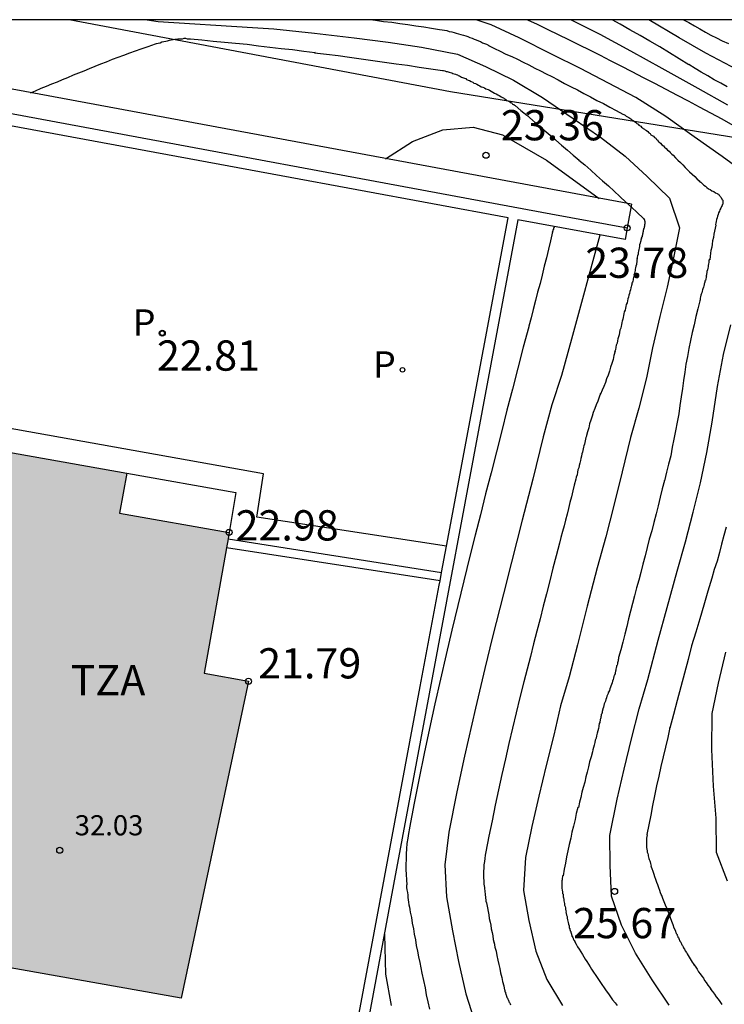
# Model space of a CAD drawing. Units: metres. Extents: x 579944 to 580298, y 4795540 to 4795791.
# Drawn here: x 579982 to 580000, y 4795766 to 4795790 of the extents above; entities that cross this region are included whole.
import ezdxf

# ---------------------------------------------------------------- set-up
doc = ezdxf.new("R2010")
doc.units = ezdxf.units.M
for name, color, linetype in [('010106', 9, 'Continuous'), ('020104', 34, 'Continuous'), ('020107', 3, 'Continuous'), ('020204', 9, 'Continuous'), ('020308', 9, 'Continuous'), ('060113', 4, 'Continuous'), ('060117', 9, 'Continuous'), ('060145', 9, 'Continuous'), ('070105', 6, 'Continuous'), ('080201', 9, 'Continuous'), ('080303', 9, 'Continuous'), ('080311', 9, 'Continuous'), ('100105', 3, 'Continuous'), ('210205', 4, 'Continuous'), ('210305', 4, 'Continuous'), ('990501', 21, 'Continuous')]:
    doc.layers.add(name, color=color, linetype=linetype)
doc.layers.add('020105', color=24, linetype='Continuous', lineweight=30)
doc.layers.add('080111', color=7, linetype='Continuous', lineweight=30)
doc.styles.add('ARIAL', font='ARIAL.TTF', dxfattribs={"height": 1})
doc.styles.add('ROMANS', font='romans__.ttf', dxfattribs={"height": 1})

# ---------------------------------------------------------------- blocks, each defined once
blk = doc.blocks.new('COTAPU')
blk.add_circle((0, 0), 0.075)
blk = doc.blocks.new('PUNTO')
blk.add_circle((0, 0), 0.075)
blk = doc.blocks.new('PLUVI3')
blk.add_circle((0, 0), 0.055)

msp = doc.modelspace()

# ---------------------------------------------------------------- hatches: boundary and pattern name
at = {"layer": '990501'}
msp.add_hatch(color=256, dxfattribs=at).paths.add_polyline_path([(579948.827, 4795780.852), (579949.017, 4795780.812), (579949.906, 4795780.662), (579950.527, 4795784.132), (579953.316, 4795783.632), (579953.496, 4795784.612), (579956.496, 4795784.072), (579964.316, 4795782.691), (579964.146, 4795781.712), (579974.146, 4795779.921), (579974.316, 4795780.911), (579985.105, 4795778.991), (579984.925, 4795778.001), (579987.645, 4795777.521), (579987.025, 4795774.031), (579988.125, 4795773.831), (579986.455, 4795765.971), (579979.175, 4795767.272), (579975.855, 4795767.862), (579975.615, 4795767.902), (579958.416, 4795770.972), (579947.726, 4795772.872)])

# ---------------------------------------------------------------- linework, layer by layer
at = {"layer": '010106', "flags": 128}
msp.add_lwpolyline([(579944.251, 4795540.239), (580294.242, 4795540.231), (580294.247, 4795790.224), (579944.257, 4795790.232)], close=True, dxfattribs=at)
at = {"layer": '020104', "flags": 128}
for points, elevation in [([(579985.616, 4795790.231), (579985.886, 4795790.191), (579988.226, 4795790.041), (579988.756, 4795790.001), (579989.766, 4795789.901), (579990.746, 4795789.781), (579991.586, 4795789.671), (579992.415, 4795789.551), (579993.305, 4795789.381), (579994.005, 4795789.071), (579994.695, 4795788.731), (579995.415, 4795788.301), (579996.175, 4795787.781), (579996.855, 4795787.321), (579997.465, 4795786.851), (579998.015, 4795786.341), (579998.565, 4795785.811), (579998.815, 4795785.071), (579998.665, 4795784.331), (579998.505, 4795783.601), (579998.325, 4795782.871), (579998.145, 4795782.101), (579997.995, 4795781.351), (579997.805, 4795780.601), (579997.595, 4795779.871), (579997.395, 4795779.021), (579997.185, 4795778.191), (579996.985, 4795777.411), (579996.775, 4795776.641), (579996.525, 4795775.691), (579996.285, 4795774.731), (579996.075, 4795773.941), (579995.865, 4795773.221), (579995.695, 4795772.491), (579995.505, 4795771.741), (579995.325, 4795770.981), (579995.155, 4795770.231), (579994.995, 4795769.461), (579994.945, 4795768.641), (579995.075, 4795767.901), (579995.255, 4795767.141), (579995.525, 4795766.441), (579995.915, 4795765.791)], 24.5), ([(580000.485, 4795786.391), (579999.875, 4795786.841), (579999.175, 4795787.331), (579998.475, 4795787.831), (579997.735, 4795788.301), (579997.055, 4795788.661), (579996.355, 4795789.021), (579995.655, 4795789.371), (579994.835, 4795789.781), (579994.145, 4795790.101), (579993.775, 4795790.231)], 25.5), ([(579995.045, 4795790.231), (579995.285, 4795790.121), (579995.545, 4795789.991), (579995.805, 4795789.861), (579996.065, 4795789.741), (579996.325, 4795789.611), (579996.585, 4795789.481), (579996.845, 4795789.351), (579997.095, 4795789.221), (579997.355, 4795789.091), (579997.635, 4795788.951), (579997.915, 4795788.801), (579998.195, 4795788.661), (579998.475, 4795788.511), (579998.755, 4795788.361), (579999.025, 4795788.221), (579999.305, 4795788.071), (579999.585, 4795787.921), (579999.865, 4795787.771), (580000.135, 4795787.621)], 26), ([(579996.125, 4795790.231), (579996.835, 4795789.871), (579997.595, 4795789.461), (579998.375, 4795789.031), (579999.265, 4795788.531), (580000.005, 4795788.121)], 26.5), ([(579999.995, 4795788.571), (579999.835, 4795788.661), (579999.675, 4795788.741), (579999.515, 4795788.841), (579999.355, 4795788.931), (579999.205, 4795789.021), (579999.045, 4795789.121), (579999.045, 4795789.111), (579998.805, 4795789.261), (579998.565, 4795789.411), (579998.325, 4795789.561), (579998.075, 4795789.701), (579997.835, 4795789.841), (579997.585, 4795789.981), (579997.345, 4795790.121), (579997.145, 4795790.231)], 27), ([(579998.915, 4795790.231), (579999.045, 4795790.161), (579999.185, 4795790.081), (579999.315, 4795790.001), (579999.455, 4795789.921), (579999.595, 4795789.851), (579999.735, 4795789.781), (579999.875, 4795789.711), (580000.025, 4795789.641)], 28), ([(579982.716, 4795788.421), (579982.846, 4795788.471), (579982.986, 4795788.531), (579983.116, 4795788.581), (579983.246, 4795788.641), (579983.386, 4795788.691), (579983.516, 4795788.751), (579983.646, 4795788.801), (579983.786, 4795788.861), (579983.916, 4795788.911), (579984.046, 4795788.961), (579984.186, 4795789.021), (579984.326, 4795789.081), (579984.466, 4795789.141), (579984.606, 4795789.191), (579984.756, 4795789.251), (579984.896, 4795789.301), (579985.036, 4795789.351), (579985.186, 4795789.411), (579985.326, 4795789.461), (579985.466, 4795789.511), (579985.616, 4795789.561), (579985.756, 4795789.611), (579985.796, 4795789.621), (579985.846, 4795789.641), (579985.886, 4795789.651), (579985.936, 4795789.661), (579985.976, 4795789.681), (579986.026, 4795789.691), (579986.076, 4795789.701), (579986.116, 4795789.711), (579986.166, 4795789.721), (579986.206, 4795789.731), (579986.256, 4795789.741), (579986.296, 4795789.751), (579986.336, 4795789.751), (579986.376, 4795789.761), (579986.406, 4795789.761), (579986.446, 4795789.761), (579986.486, 4795789.761), (579986.526, 4795789.771), (579986.566, 4795789.771), (579986.606, 4795789.761), (579986.636, 4795789.761), (579986.676, 4795789.761), (579986.686, 4795789.761), (579986.966, 4795789.731), (579987.246, 4795789.701), (579987.526, 4795789.671), (579987.806, 4795789.651), (579988.096, 4795789.621), (579988.376, 4795789.581), (579988.656, 4795789.551), (579988.936, 4795789.521), (579989.216, 4795789.491), (579989.496, 4795789.451), (579989.776, 4795789.421), (579989.766, 4795789.411), (579990.056, 4795789.381), (579990.346, 4795789.341), (579990.626, 4795789.301), (579990.916, 4795789.261), (579991.206, 4795789.221), (579991.495, 4795789.181), (579991.785, 4795789.141), (579992.065, 4795789.101), (579992.355, 4795789.051), (579992.645, 4795789.011), (579992.935, 4795788.971), (579992.965, 4795788.971), (579992.995, 4795788.961), (579993.025, 4795788.951), (579993.055, 4795788.951), (579993.075, 4795788.941), (579993.105, 4795788.931), (579993.135, 4795788.921), (579993.165, 4795788.911), (579993.195, 4795788.901), (579993.225, 4795788.891), (579993.255, 4795788.881), (579993.275, 4795788.871), (579993.305, 4795788.861), (579993.325, 4795788.851), (579993.355, 4795788.841), (579993.385, 4795788.821), (579993.405, 4795788.811), (579993.435, 4795788.801), (579993.455, 4795788.791), (579993.485, 4795788.781), (579993.515, 4795788.771), (579993.535, 4795788.751), (579993.575, 4795788.731), (579993.605, 4795788.721), (579993.645, 4795788.701), (579993.685, 4795788.681), (579993.715, 4795788.661), (579993.755, 4795788.651), (579993.785, 4795788.631), (579993.825, 4795788.611), (579993.865, 4795788.591), (579993.895, 4795788.571), (579993.935, 4795788.561), (579993.975, 4795788.541), (579994.015, 4795788.521), (579994.065, 4795788.501), (579994.105, 4795788.481), (579994.145, 4795788.461), (579994.185, 4795788.431), (579994.225, 4795788.411), (579994.265, 4795788.391), (579994.305, 4795788.371), (579994.345, 4795788.351), (579994.385, 4795788.331), (579994.385, 4795788.321), (579994.405, 4795788.311), (579994.425, 4795788.301), (579994.445, 4795788.291), (579994.465, 4795788.281), (579994.485, 4795788.271), (579994.505, 4795788.251), (579994.515, 4795788.241), (579994.535, 4795788.231), (579994.555, 4795788.221), (579994.575, 4795788.211), (579994.595, 4795788.201), (579994.605, 4795788.191), (579994.615, 4795788.181), (579994.635, 4795788.181), (579994.645, 4795788.171), (579994.655, 4795788.161), (579994.665, 4795788.151), (579994.675, 4795788.141), (579994.685, 4795788.131), (579994.705, 4795788.131), (579994.715, 4795788.121), (579994.725, 4795788.111), (579994.735, 4795788.101), (579994.875, 4795787.981), (579995.025, 4795787.861), (579995.165, 4795787.741), (579995.315, 4795787.611), (579995.455, 4795787.491), (579995.605, 4795787.371), (579995.745, 4795787.241), (579995.885, 4795787.121), (579996.035, 4795787.001), (579996.175, 4795786.871), (579996.325, 4795786.751), (579996.315, 4795786.751), (579996.465, 4795786.631), (579996.615, 4795786.501), (579996.755, 4795786.371), (579996.905, 4795786.241), (579997.055, 4795786.111), (579997.195, 4795785.981), (579997.335, 4795785.851), (579997.485, 4795785.711), (579997.625, 4795785.581), (579997.765, 4795785.451), (579997.915, 4795785.311), (579997.915, 4795785.301), (579997.925, 4795785.301), (579997.935, 4795785.291), (579997.935, 4795785.281), (579997.945, 4795785.271), (579997.945, 4795785.261), (579997.945, 4795785.251), (579997.955, 4795785.231), (579997.955, 4795785.221), (579997.955, 4795785.211), (579997.955, 4795785.201), (579997.955, 4795785.191), (579997.955, 4795785.181), (579997.955, 4795785.171), (579997.955, 4795785.161), (579997.945, 4795785.151), (579997.945, 4795785.141), (579997.945, 4795785.131), (579997.945, 4795785.121), (579997.945, 4795785.111), (579997.945, 4795785.101), (579997.935, 4795785.101), (579997.935, 4795785.091), (579997.935, 4795785.071), (579997.935, 4795785.061), (579997.925, 4795785.051), (579997.925, 4795785.041), (579997.925, 4795785.021), (579997.915, 4795785.011), (579997.915, 4795785.001), (579997.915, 4795784.981), (579997.915, 4795784.971), (579997.905, 4795784.961), (579997.905, 4795784.951), (579997.905, 4795784.931), (579997.895, 4795784.921), (579997.895, 4795784.911), (579997.895, 4795784.891), (579997.885, 4795784.881), (579997.885, 4795784.871), (579997.885, 4795784.851), (579997.875, 4795784.841), (579997.875, 4795784.821), (579997.875, 4795784.811), (579997.875, 4795784.821), (579997.865, 4795784.811), (579997.865, 4795784.801), (579997.865, 4795784.791), (579997.865, 4795784.781), (579997.855, 4795784.771), (579997.855, 4795784.761), (579997.855, 4795784.751), (579997.855, 4795784.741), (579997.845, 4795784.731), (579997.835, 4795784.691), (579997.825, 4795784.651), (579997.825, 4795784.611), (579997.815, 4795784.571), (579997.805, 4795784.531), (579997.795, 4795784.491), (579997.785, 4795784.461), (579997.785, 4795784.421), (579997.775, 4795784.381), (579997.765, 4795784.341), (579997.765, 4795784.301), (579997.765, 4795784.311), (579997.755, 4795784.271), (579997.755, 4795784.231), (579997.745, 4795784.191), (579997.745, 4795784.161), (579997.735, 4795784.121), (579997.725, 4795784.081), (579997.715, 4795784.051), (579997.715, 4795784.011), (579997.705, 4795783.981), (579997.695, 4795783.941), (579997.685, 4795783.901), (579997.695, 4795783.901), (579997.685, 4795783.871), (579997.675, 4795783.841), (579997.665, 4795783.811), (579997.665, 4795783.781), (579997.655, 4795783.751), (579997.645, 4795783.721), (579997.635, 4795783.701), (579997.635, 4795783.671), (579997.625, 4795783.641), (579997.615, 4795783.611), (579997.605, 4795783.581), (579997.595, 4795783.531), (579997.585, 4795783.491), (579997.575, 4795783.441), (579997.555, 4795783.401), (579997.545, 4795783.351), (579997.535, 4795783.311), (579997.525, 4795783.261), (579997.515, 4795783.211), (579997.495, 4795783.171), (579997.485, 4795783.121), (579997.475, 4795783.081), (579997.465, 4795783.031), (579997.445, 4795782.991), (579997.435, 4795782.941), (579997.425, 4795782.901), (579997.415, 4795782.851), (579997.405, 4795782.811), (579997.395, 4795782.761), (579997.385, 4795782.721), (579997.375, 4795782.671), (579997.365, 4795782.631), (579997.355, 4795782.581), (579997.335, 4795782.531), (579997.325, 4795782.481), (579997.315, 4795782.421), (579997.305, 4795782.371), (579997.285, 4795782.321), (579997.275, 4795782.271), (579997.265, 4795782.211), (579997.245, 4795782.161), (579997.235, 4795782.111), (579997.225, 4795782.051), (579997.205, 4795782.001), (579997.215, 4795782.011), (579997.185, 4795781.911), (579997.165, 4795781.811), (579997.135, 4795781.711), (579997.105, 4795781.621), (579997.075, 4795781.521), (579997.045, 4795781.421), (579997.005, 4795781.331), (579996.975, 4795781.241), (579996.935, 4795781.141), (579996.895, 4795781.051), (579996.855, 4795780.951), (579996.855, 4795780.961), (579996.825, 4795780.871), (579996.785, 4795780.771), (579996.745, 4795780.681), (579996.715, 4795780.591), (579996.675, 4795780.491), (579996.645, 4795780.401), (579996.615, 4795780.301), (579996.585, 4795780.211), (579996.565, 4795780.111), (579996.535, 4795780.011), (579996.505, 4795779.921), (579996.505, 4795779.911), (579996.495, 4795779.871), (579996.485, 4795779.831), (579996.475, 4795779.791), (579996.465, 4795779.751), (579996.455, 4795779.711), (579996.445, 4795779.671), (579996.435, 4795779.631), (579996.425, 4795779.591), (579996.415, 4795779.551), (579996.405, 4795779.511), (579996.395, 4795779.471), (579996.385, 4795779.411), (579996.365, 4795779.351), (579996.355, 4795779.301), (579996.345, 4795779.241), (579996.325, 4795779.181), (579996.315, 4795779.121), (579996.295, 4795779.071), (579996.285, 4795779.011), (579996.275, 4795778.951), (579996.255, 4795778.891), (579996.245, 4795778.841), (579996.205, 4795778.691), (579996.165, 4795778.551), (579996.135, 4795778.401), (579996.095, 4795778.261), (579996.065, 4795778.111), (579996.025, 4795777.971), (579995.985, 4795777.821), (579995.955, 4795777.681), (579995.915, 4795777.541), (579995.875, 4795777.391), (579995.835, 4795777.251), (579995.755, 4795776.941), (579995.675, 4795776.631), (579995.595, 4795776.321), (579995.515, 4795776.001), (579995.435, 4795775.691), (579995.355, 4795775.381), (579995.275, 4795775.071), (579995.195, 4795774.761), (579995.115, 4795774.441), (579995.035, 4795774.131), (579994.955, 4795773.821), (579994.855, 4795773.431), (579994.765, 4795773.051), (579994.675, 4795772.671), (579994.585, 4795772.291), (579994.495, 4795771.911), (579994.405, 4795771.521), (579994.325, 4795771.141), (579994.245, 4795770.761), (579994.165, 4795770.371), (579994.085, 4795769.991), (579994.015, 4795769.601), (579993.995, 4795769.521), (579993.985, 4795769.441), (579993.975, 4795769.361), (579993.965, 4795769.281), (579993.965, 4795769.201), (579993.955, 4795769.121), (579993.955, 4795769.041), (579993.955, 4795768.961), (579993.965, 4795768.881), (579993.965, 4795768.801), (579993.975, 4795768.721), (579993.975, 4795768.681), (579993.985, 4795768.641), (579993.985, 4795768.601), (579993.995, 4795768.571), (579993.995, 4795768.531), (579994.005, 4795768.491), (579994.005, 4795768.451), (579994.015, 4795768.411), (579994.015, 4795768.381), (579994.025, 4795768.341), (579994.035, 4795768.301), (579994.055, 4795768.211), (579994.065, 4795768.121), (579994.085, 4795768.041), (579994.095, 4795767.951), (579994.115, 4795767.861), (579994.135, 4795767.781), (579994.145, 4795767.691), (579994.165, 4795767.601), (579994.185, 4795767.521), (579994.195, 4795767.431), (579994.215, 4795767.341), (579994.215, 4795767.351), (579994.235, 4795767.241), (579994.265, 4795767.141), (579994.285, 4795767.031), (579994.305, 4795766.921), (579994.335, 4795766.811), (579994.355, 4795766.711), (579994.375, 4795766.601), (579994.405, 4795766.491), (579994.425, 4795766.391), (579994.455, 4795766.281), (579994.475, 4795766.171), (579994.485, 4795766.171), (579994.485, 4795766.151), (579994.485, 4795766.131), (579994.495, 4795766.121), (579994.495, 4795766.101), (579994.505, 4795766.081), (579994.505, 4795766.071), (579994.515, 4795766.051), (579994.525, 4795766.031), (579994.525, 4795766.021), (579994.535, 4795766.001), (579994.535, 4795765.991), (579994.545, 4795765.971), (579994.555, 4795765.951), (579994.565, 4795765.941), (579994.575, 4795765.921), (579994.585, 4795765.901), (579994.585, 4795765.881), (579994.595, 4795765.871), (579994.605, 4795765.851), (579994.615, 4795765.831), (579994.625, 4795765.811)], 24), ([(579991.525, 4795786.781), (579992.195, 4795787.211), (579992.945, 4795787.501), (579993.695, 4795787.571), (579994.425, 4795787.381), (579995.515, 4795786.751), (579996.825, 4795785.801)], 23.5), ([(579995.705, 4795785.101), (579995.705, 4795785.091), (579995.705, 4795785.081), (579995.695, 4795785.081), (579995.695, 4795785.071), (579995.685, 4795785.071), (579995.685, 4795785.061), (579995.685, 4795785.051), (579995.685, 4795785.041), (579995.685, 4795785.031), (579995.675, 4795785.021), (579995.675, 4795785.011), (579995.675, 4795785.001), (579995.675, 4795784.991), (579995.665, 4795784.981), (579995.665, 4795784.971), (579995.665, 4795784.961), (579995.665, 4795784.971), (579995.615, 4795784.751), (579995.565, 4795784.541), (579995.515, 4795784.331), (579995.455, 4795784.121), (579995.405, 4795783.901), (579995.355, 4795783.691), (579995.295, 4795783.481), (579995.245, 4795783.271), (579995.185, 4795783.051), (579995.135, 4795782.841), (579995.075, 4795782.631), (579995.075, 4795782.621), (579994.935, 4795782.111), (579994.805, 4795781.591), (579994.675, 4795781.071), (579994.535, 4795780.551), (579994.405, 4795780.041), (579994.275, 4795779.521), (579994.145, 4795779.001), (579994.005, 4795778.481), (579993.875, 4795777.961), (579993.745, 4795777.451), (579993.615, 4795776.931), (579993.465, 4795776.321), (579993.315, 4795775.711), (579993.165, 4795775.101), (579993.025, 4795774.491), (579992.885, 4795773.881), (579992.745, 4795773.271), (579992.615, 4795772.661), (579992.485, 4795772.041), (579992.355, 4795771.431), (579992.235, 4795770.811), (579992.115, 4795770.201), (579992.115, 4795770.191), (579992.095, 4795770.061), (579992.075, 4795769.941), (579992.055, 4795769.811), (579992.045, 4795769.681), (579992.035, 4795769.551), (579992.035, 4795769.421), (579992.025, 4795769.291), (579992.025, 4795769.161), (579992.035, 4795769.041), (579992.045, 4795768.911), (579992.055, 4795768.781), (579992.045, 4795768.781), (579992.045, 4795768.721), (579992.055, 4795768.661), (579992.065, 4795768.591), (579992.075, 4795768.531), (579992.075, 4795768.471), (579992.085, 4795768.411), (579992.095, 4795768.351), (579992.105, 4795768.291), (579992.115, 4795768.231), (579992.125, 4795768.171), (579992.135, 4795768.111), (579992.165, 4795767.971), (579992.185, 4795767.831), (579992.215, 4795767.691), (579992.235, 4795767.561), (579992.265, 4795767.421), (579992.285, 4795767.281), (579992.315, 4795767.141), (579992.345, 4795767.001), (579992.375, 4795766.861), (579992.395, 4795766.731), (579992.425, 4795766.591), (579992.465, 4795766.411), (579992.505, 4795766.231), (579992.535, 4795766.061), (579992.575, 4795765.881), (579992.615, 4795765.701)], 23), ([(579996.835, 4795784.891), (579996.135, 4795782.311), (579995.885, 4795781.411), (579995.645, 4795780.681), (579995.435, 4795779.891), (579995.175, 4795778.841), (579994.915, 4795777.821), (579994.645, 4795776.781), (579994.445, 4795776.001), (579994.175, 4795774.931), (579993.985, 4795774.151), (579993.755, 4795773.161), (579993.485, 4795771.971), (579993.295, 4795771.091), (579993.095, 4795770.091), (579992.995, 4795769.281), (579993.035, 4795768.491), (579993.185, 4795767.641), (579993.335, 4795766.881), (579993.515, 4795766.081), (579993.775, 4795765.281)], 23.5), ([(579998.555, 4795765.801), (579998.135, 4795766.431), (579997.725, 4795767.091), (579997.375, 4795767.781), (579997.125, 4795768.501), (579997.095, 4795769.261), (579997.085, 4795770.011), (579997.265, 4795770.911), (579997.445, 4795771.651), (579997.625, 4795772.401), (579997.815, 4795773.151), (579998.025, 4795773.871), (579998.285, 4795774.851), (579998.505, 4795775.661), (579998.755, 4795776.561), (579998.965, 4795777.291), (579999.155, 4795778.021), (579999.335, 4795778.751), (579999.495, 4795779.501), (579999.625, 4795780.251), (579999.755, 4795781.141), (579999.905, 4795781.931), (580000.085, 4795782.671)], 25.5), ([(579999.975, 4795777.651), (579999.915, 4795777.441), (579999.855, 4795777.231), (579999.805, 4795777.021), (579999.745, 4795776.811), (579999.675, 4795776.601), (579999.615, 4795776.391), (579999.515, 4795776.061), (579999.415, 4795775.721), (579999.315, 4795775.381), (579999.215, 4795775.051), (579999.115, 4795774.711), (579999.025, 4795774.371), (579998.935, 4795774.031), (579998.845, 4795773.691), (579998.755, 4795773.351), (579998.665, 4795773.011), (579998.575, 4795772.671), (579998.575, 4795772.681), (579998.525, 4795772.441), (579998.465, 4795772.201), (579998.405, 4795771.961), (579998.355, 4795771.721), (579998.305, 4795771.481), (579998.245, 4795771.241), (579998.195, 4795770.991), (579998.145, 4795770.751), (579998.105, 4795770.511), (579998.055, 4795770.271), (579998.005, 4795770.031), (579998.015, 4795770.021), (579998.005, 4795769.981), (579997.995, 4795769.941), (579997.995, 4795769.901), (579997.995, 4795769.861), (579997.995, 4795769.831), (579997.995, 4795769.791), (579997.995, 4795769.751), (579997.995, 4795769.711), (579998.005, 4795769.671), (579998.015, 4795769.631), (579998.015, 4795769.591), (579998.025, 4795769.561), (579998.035, 4795769.531), (579998.035, 4795769.501), (579998.045, 4795769.471), (579998.055, 4795769.441), (579998.065, 4795769.411), (579998.075, 4795769.381), (579998.085, 4795769.351), (579998.095, 4795769.311), (579998.105, 4795769.281), (579998.115, 4795769.251), (579998.105, 4795769.251), (579998.125, 4795769.191), (579998.155, 4795769.121), (579998.175, 4795769.051), (579998.195, 4795768.991), (579998.215, 4795768.921), (579998.245, 4795768.851), (579998.265, 4795768.791), (579998.295, 4795768.721), (579998.315, 4795768.651), (579998.335, 4795768.591), (579998.365, 4795768.521), (579998.365, 4795768.531), (579998.395, 4795768.451), (579998.425, 4795768.371), (579998.455, 4795768.291), (579998.495, 4795768.211), (579998.525, 4795768.131), (579998.555, 4795768.051), (579998.585, 4795767.971), (579998.615, 4795767.881), (579998.645, 4795767.801), (579998.675, 4795767.721), (579998.715, 4795767.641), (579998.715, 4795767.621), (579998.725, 4795767.611), (579998.735, 4795767.591), (579998.735, 4795767.581), (579998.745, 4795767.561), (579998.755, 4795767.551), (579998.755, 4795767.531), (579998.765, 4795767.521), (579998.775, 4795767.501), (579998.775, 4795767.491), (579998.785, 4795767.471), (579998.785, 4795767.481), (579998.795, 4795767.451), (579998.805, 4795767.431), (579998.815, 4795767.411), (579998.825, 4795767.391), (579998.845, 4795767.361), (579998.855, 4795767.341), (579998.865, 4795767.321), (579998.875, 4795767.301), (579998.885, 4795767.281), (579998.905, 4795767.251), (579998.915, 4795767.231), (579998.905, 4795767.231), (579998.935, 4795767.191), (579998.955, 4795767.151), (579998.985, 4795767.111), (579999.005, 4795767.071), (579999.025, 4795767.031), (579999.055, 4795766.991), (579999.075, 4795766.951), (579999.105, 4795766.911), (579999.125, 4795766.871), (579999.155, 4795766.831), (579999.175, 4795766.791), (579999.175, 4795766.801), (579999.215, 4795766.741), (579999.255, 4795766.691), (579999.285, 4795766.631), (579999.325, 4795766.581), (579999.365, 4795766.521), (579999.405, 4795766.471), (579999.435, 4795766.411), (579999.475, 4795766.361), (579999.515, 4795766.301), (579999.555, 4795766.251), (579999.595, 4795766.201), (579999.585, 4795766.201), (579999.635, 4795766.141), (579999.685, 4795766.071), (579999.725, 4795766.011), (579999.775, 4795765.951), (579999.815, 4795765.891), (579999.865, 4795765.821)], 26), ([(579999.955, 4795774.551), (579999.775, 4795773.781), (579999.615, 4795773.031), (579999.605, 4795772.141), (579999.645, 4795771.231), (579999.715, 4795770.441), (579999.725, 4795769.591), (579999.995, 4795768.881)], 26.5)]:
    msp.add_lwpolyline(points, dxfattribs=dict(at, elevation=elevation))
at = {"layer": '020105', "flags": 128}
for points, elevation in [([(579991.206, 4795790.231), (579991.276, 4795790.221), (579991.476, 4795790.191), (579991.676, 4795790.171), (579991.876, 4795790.141), (579992.075, 4795790.111), (579992.275, 4795790.081), (579992.475, 4795790.051), (579992.665, 4795790.021), (579992.865, 4795789.991), (579992.925, 4795789.981), (579992.985, 4795789.971), (579993.045, 4795789.961), (579993.105, 4795789.941), (579993.165, 4795789.931), (579993.225, 4795789.911), (579993.275, 4795789.901), (579993.335, 4795789.881), (579993.395, 4795789.861), (579993.455, 4795789.851), (579993.515, 4795789.831), (579993.565, 4795789.811), (579993.615, 4795789.791), (579993.675, 4795789.771), (579993.725, 4795789.751), (579993.775, 4795789.731), (579993.825, 4795789.711), (579993.875, 4795789.691), (579993.925, 4795789.661), (579993.975, 4795789.641), (579994.025, 4795789.621), (579994.085, 4795789.591), (579994.075, 4795789.591), (579994.225, 4795789.521), (579994.365, 4795789.451), (579994.505, 4795789.381), (579994.655, 4795789.321), (579994.795, 4795789.251), (579994.935, 4795789.181), (579995.075, 4795789.111), (579995.225, 4795789.031), (579995.365, 4795788.961), (579995.505, 4795788.891), (579995.645, 4795788.821), (579995.805, 4795788.741), (579995.965, 4795788.651), (579996.125, 4795788.571), (579996.285, 4795788.491), (579996.445, 4795788.401), (579996.605, 4795788.321), (579996.765, 4795788.231), (579996.925, 4795788.151), (579997.085, 4795788.061), (579997.245, 4795787.981), (579997.405, 4795787.891), (579997.435, 4795787.881), (579997.465, 4795787.861), (579997.495, 4795787.841), (579997.525, 4795787.821), (579997.555, 4795787.811), (579997.585, 4795787.791), (579997.605, 4795787.771), (579997.635, 4795787.751), (579997.665, 4795787.731), (579997.695, 4795787.711), (579997.715, 4795787.691), (579997.735, 4795787.681), (579997.755, 4795787.661), (579997.785, 4795787.641), (579997.805, 4795787.621), (579997.825, 4795787.611), (579997.855, 4795787.591), (579997.875, 4795787.571), (579997.895, 4795787.551), (579997.915, 4795787.531), (579997.945, 4795787.521), (579997.965, 4795787.501), (579997.995, 4795787.481), (579998.025, 4795787.461), (579998.055, 4795787.431), (579998.085, 4795787.411), (579998.105, 4795787.381), (579998.135, 4795787.361), (579998.165, 4795787.341), (579998.195, 4795787.311), (579998.225, 4795787.291), (579998.245, 4795787.261), (579998.275, 4795787.241), (579998.275, 4795787.231), (579998.305, 4795787.201), (579998.345, 4795787.171), (579998.375, 4795787.131), (579998.415, 4795787.101), (579998.445, 4795787.071), (579998.485, 4795787.041), (579998.515, 4795787.001), (579998.555, 4795786.971), (579998.585, 4795786.941), (579998.625, 4795786.901), (579998.655, 4795786.871), (579998.715, 4795786.811), (579998.775, 4795786.751), (579998.835, 4795786.691), (579998.895, 4795786.631), (579998.955, 4795786.571), (579999.005, 4795786.521), (579999.065, 4795786.461), (579999.125, 4795786.401), (579999.195, 4795786.341), (579999.255, 4795786.281), (579999.315, 4795786.231), (579999.305, 4795786.231), (579999.345, 4795786.201), (579999.385, 4795786.161), (579999.415, 4795786.131), (579999.455, 4795786.101), (579999.495, 4795786.071), (579999.535, 4795786.041), (579999.575, 4795786.021), (579999.615, 4795785.991), (579999.665, 4795785.971), (579999.705, 4795785.941), (579999.745, 4795785.921), (579999.765, 4795785.911), (579999.775, 4795785.901), (579999.795, 4795785.891), (579999.805, 4795785.871), (579999.815, 4795785.861), (579999.825, 4795785.851), (579999.835, 4795785.831), (579999.845, 4795785.821), (579999.855, 4795785.801), (579999.865, 4795785.791), (579999.865, 4795785.771), (579999.875, 4795785.771), (579999.885, 4795785.761), (579999.885, 4795785.741), (579999.885, 4795785.721), (579999.885, 4795785.711), (579999.885, 4795785.691), (579999.885, 4795785.671), (579999.885, 4795785.661), (579999.875, 4795785.641), (579999.875, 4795785.631), (579999.865, 4795785.611), (579999.865, 4795785.601), (579999.855, 4795785.601), (579999.835, 4795785.561), (579999.815, 4795785.521), (579999.805, 4795785.481), (579999.785, 4795785.441), (579999.775, 4795785.401), (579999.755, 4795785.361), (579999.745, 4795785.321), (579999.735, 4795785.281), (579999.725, 4795785.231), (579999.715, 4795785.191), (579999.705, 4795785.151), (579999.715, 4795785.141), (579999.695, 4795785.061), (579999.685, 4795784.991), (579999.665, 4795784.911), (579999.655, 4795784.831), (579999.635, 4795784.751), (579999.625, 4795784.671), (579999.615, 4795784.591), (579999.595, 4795784.511), (579999.585, 4795784.441), (579999.575, 4795784.361), (579999.565, 4795784.281), (579999.555, 4795784.291), (579999.545, 4795784.251), (579999.545, 4795784.211), (579999.535, 4795784.181), (579999.525, 4795784.141), (579999.525, 4795784.101), (579999.515, 4795784.071), (579999.505, 4795784.031), (579999.495, 4795783.991), (579999.495, 4795783.961), (579999.485, 4795783.921), (579999.475, 4795783.881), (579999.485, 4795783.881), (579999.475, 4795783.861), (579999.475, 4795783.841), (579999.465, 4795783.811), (579999.465, 4795783.791), (579999.455, 4795783.771), (579999.445, 4795783.751), (579999.445, 4795783.721), (579999.435, 4795783.701), (579999.425, 4795783.681), (579999.425, 4795783.651), (579999.415, 4795783.631), (579999.405, 4795783.601), (579999.395, 4795783.561), (579999.385, 4795783.531), (579999.375, 4795783.501), (579999.365, 4795783.461), (579999.355, 4795783.431), (579999.345, 4795783.401), (579999.335, 4795783.361), (579999.325, 4795783.331), (579999.325, 4795783.291), (579999.315, 4795783.261), (579999.265, 4795783.061), (579999.215, 4795782.871), (579999.175, 4795782.671), (579999.125, 4795782.481), (579999.085, 4795782.281), (579999.045, 4795782.081), (579999.015, 4795781.881), (579998.975, 4795781.691), (579998.945, 4795781.491), (579998.915, 4795781.291), (579998.885, 4795781.091), (579998.855, 4795780.881), (579998.825, 4795780.671), (579998.795, 4795780.461), (579998.755, 4795780.251), (579998.715, 4795780.041), (579998.675, 4795779.831), (579998.635, 4795779.631), (579998.595, 4795779.421), (579998.545, 4795779.211), (579998.495, 4795779.011), (579998.445, 4795778.801), (579998.445, 4795778.811), (579998.385, 4795778.601), (579998.335, 4795778.391), (579998.285, 4795778.181), (579998.235, 4795777.981), (579998.175, 4795777.771), (579998.125, 4795777.561), (579998.065, 4795777.351), (579998.015, 4795777.151), (579997.965, 4795776.941), (579997.905, 4795776.731), (579997.855, 4795776.531), (579997.805, 4795776.341), (579997.745, 4795776.151), (579997.695, 4795775.951), (579997.645, 4795775.761), (579997.595, 4795775.571), (579997.545, 4795775.381), (579997.505, 4795775.191), (579997.455, 4795775.001), (579997.405, 4795774.801), (579997.355, 4795774.611), (579997.305, 4795774.421), (579997.305, 4795774.391), (579997.295, 4795774.361), (579997.295, 4795774.341), (579997.285, 4795774.311), (579997.275, 4795774.291), (579997.275, 4795774.261), (579997.265, 4795774.231), (579997.255, 4795774.211), (579997.255, 4795774.181), (579997.245, 4795774.161), (579997.235, 4795774.131), (579997.235, 4795774.121), (579997.235, 4795774.101), (579997.225, 4795774.091), (579997.225, 4795774.081), (579997.225, 4795774.061), (579997.215, 4795774.051), (579997.215, 4795774.041), (579997.215, 4795774.021), (579997.215, 4795774.011), (579997.205, 4795774.001), (579997.205, 4795773.981), (579997.195, 4795773.981), (579997.185, 4795773.951), (579997.175, 4795773.911), (579997.165, 4795773.871), (579997.155, 4795773.831), (579997.145, 4795773.791), (579997.125, 4795773.751), (579997.115, 4795773.711), (579997.105, 4795773.681), (579997.085, 4795773.641), (579997.075, 4795773.601), (579997.055, 4795773.561), (579997.055, 4795773.571), (579997.045, 4795773.531), (579997.025, 4795773.491), (579997.015, 4795773.461), (579997.005, 4795773.421), (579996.985, 4795773.381), (579996.975, 4795773.341), (579996.965, 4795773.301), (579996.945, 4795773.271), (579996.935, 4795773.231), (579996.925, 4795773.191), (579996.915, 4795773.151), (579996.915, 4795773.131), (579996.905, 4795773.121), (579996.905, 4795773.101), (579996.895, 4795773.091), (579996.895, 4795773.071), (579996.895, 4795773.051), (579996.885, 4795773.041), (579996.885, 4795773.021), (579996.875, 4795773.011), (579996.875, 4795772.991), (579996.875, 4795772.971), (579996.865, 4795772.951), (579996.865, 4795772.921), (579996.855, 4795772.901), (579996.845, 4795772.881), (579996.845, 4795772.851), (579996.835, 4795772.831), (579996.835, 4795772.811), (579996.825, 4795772.781), (579996.825, 4795772.761), (579996.815, 4795772.741), (579996.815, 4795772.721), (579996.815, 4795772.711), (579996.805, 4795772.661), (579996.785, 4795772.601), (579996.775, 4795772.541), (579996.755, 4795772.481), (579996.745, 4795772.421), (579996.725, 4795772.371), (579996.715, 4795772.311), (579996.695, 4795772.251), (579996.685, 4795772.191), (579996.665, 4795772.131), (579996.655, 4795772.081), (579996.625, 4795771.961), (579996.585, 4795771.831), (579996.555, 4795771.711), (579996.525, 4795771.581), (579996.495, 4795771.461), (579996.465, 4795771.331), (579996.425, 4795771.201), (579996.395, 4795771.081), (579996.365, 4795770.951), (579996.335, 4795770.831), (579996.305, 4795770.701), (579996.295, 4795770.701), (579996.255, 4795770.551), (579996.225, 4795770.401), (579996.185, 4795770.241), (579996.145, 4795770.091), (579996.115, 4795769.941), (579996.075, 4795769.781), (579996.045, 4795769.631), (579996.015, 4795769.481), (579995.985, 4795769.321), (579995.955, 4795769.171), (579995.925, 4795769.011), (579995.915, 4795769.011), (579995.915, 4795768.981), (579995.905, 4795768.951), (579995.905, 4795768.911), (579995.895, 4795768.881), (579995.895, 4795768.851), (579995.895, 4795768.821), (579995.895, 4795768.781), (579995.895, 4795768.751), (579995.895, 4795768.721), (579995.895, 4795768.691), (579995.905, 4795768.661), (579995.905, 4795768.641), (579995.915, 4795768.631), (579995.915, 4795768.611), (579995.915, 4795768.601), (579995.915, 4795768.581), (579995.915, 4795768.571), (579995.925, 4795768.551), (579995.925, 4795768.541), (579995.925, 4795768.521), (579995.925, 4795768.511), (579995.925, 4795768.491), (579995.935, 4795768.461), (579995.945, 4795768.421), (579995.945, 4795768.391), (579995.955, 4795768.351), (579995.965, 4795768.321), (579995.965, 4795768.281), (579995.975, 4795768.251), (579995.985, 4795768.211), (579995.985, 4795768.181), (579995.995, 4795768.141), (579996.005, 4795768.111), (579995.995, 4795768.111), (579996.005, 4795768.071), (579996.015, 4795768.031), (579996.025, 4795768.001), (579996.025, 4795767.961), (579996.035, 4795767.921), (579996.045, 4795767.881), (579996.055, 4795767.851), (579996.065, 4795767.811), (579996.075, 4795767.771), (579996.075, 4795767.731), (579996.085, 4795767.701), (579996.095, 4795767.701), (579996.095, 4795767.691), (579996.095, 4795767.671), (579996.105, 4795767.661), (579996.105, 4795767.651), (579996.105, 4795767.641), (579996.115, 4795767.631), (579996.115, 4795767.611), (579996.115, 4795767.601), (579996.125, 4795767.591), (579996.125, 4795767.581), (579996.135, 4795767.571), (579996.135, 4795767.551), (579996.145, 4795767.531), (579996.145, 4795767.511), (579996.155, 4795767.501), (579996.165, 4795767.481), (579996.175, 4795767.461), (579996.175, 4795767.451), (579996.185, 4795767.431), (579996.195, 4795767.411), (579996.205, 4795767.401), (579996.215, 4795767.381), (579996.215, 4795767.371), (579996.255, 4795767.311), (579996.285, 4795767.251), (579996.325, 4795767.191), (579996.365, 4795767.121), (579996.405, 4795767.061), (579996.445, 4795767.001), (579996.475, 4795766.941), (579996.515, 4795766.881), (579996.555, 4795766.821), (579996.595, 4795766.751), (579996.635, 4795766.691), (579996.685, 4795766.621), (579996.735, 4795766.541), (579996.785, 4795766.461), (579996.835, 4795766.391), (579996.885, 4795766.311), (579996.945, 4795766.231), (579996.995, 4795766.161), (579997.055, 4795766.081), (579997.105, 4795766.011), (579997.155, 4795765.931), (579997.215, 4795765.861), (579997.265, 4795765.791)], 25), ([(580000.255, 4795788.991), (579999.465, 4795789.401), (579998.805, 4795789.781), (579998.055, 4795790.231)], 27.5), ([(579991.495, 4795767.561), (579991.525, 4795766.571), (579991.665, 4795765.791)], 22.5)]:
    msp.add_lwpolyline(points, dxfattribs=dict(at, elevation=elevation))
at = {"layer": '020107'}
msp.add_polyline3d([(580001.905, 4795765.231, 26.649), (580004.795, 4795777.761, 28.739), (580003.335, 4795786.801, 26.799), (579993.135, 4795788.441, 23.529), (579983.676, 4795790.231, 24.169)], dxfattribs=at)
at = {"layer": '060113'}
for points in [[(579997.625, 4795785.661, 23.779), (579982.356, 4795788.491, 23.979), (579977.666, 4795789.321, 24.379), (579972.486, 4795790.231, 24.799)], [(579997.625, 4795785.661, 23.779), (579997.515, 4795785.071, 23.779)]]:
    msp.add_polyline3d(points, dxfattribs=at)
at = {"layer": '060117'}
for points in [[(579987.617, 4795777.361, 22.919), (579992.915, 4795776.531, 22.919)], [(579992.876, 4795776.321, 22.919), (579987.578, 4795777.141, 22.919)]]:
    msp.add_polyline3d(points, dxfattribs=at)
at = {"layer": '060145'}
msp.add_polyline3d([(579985.105, 4795778.991, 22.979), (579987.815, 4795778.511, 22.979), (579987.645, 4795777.521, 22.979)], dxfattribs=at)
at = {"layer": '070105'}
for points in [[(579993.037, 4795777.181, 23.006), (579994.565, 4795785.321, 22.809), (579988.936, 4795786.361, 22.979), (579982.226, 4795787.601, 22.899), (579967.286, 4795790.231, 22.939)], [(579969.036, 4795790.231, 25.049), (579970.776, 4795789.921, 24.919), (579977.556, 4795788.731, 24.359), (579982.286, 4795787.901, 23.959), (579995.625, 4795785.421, 22.919), (579997.515, 4795785.071, 23.779)], [(579997.515, 4795785.071, 23.779), (579997.465, 4795784.781, 33.789), (579994.805, 4795785.271, 23.769), (579991.725, 4795768.791, 22.829), (579990.445, 4795761.951, 21.429), (579988.955, 4795753.392, 19.939), (579986.755, 4795740.772, 17.929), (579986.555, 4795740.812, 17.929)], [(579992.915, 4795776.531, 23.022), (579993.037, 4795777.181, 23.006)], [(579992.876, 4795776.321, 23.027), (579992.915, 4795776.531, 23.022)], [(579979.414, 4795767.226, 21.829), (579978.895, 4795764.282, 21.829), (579990.245, 4795762.241, 22.059), (579992.385, 4795773.701, 21.929), (579992.855, 4795776.211, 23.029), (579992.876, 4795776.321, 23.027)]]:
    msp.add_polyline3d(points, dxfattribs=at)
at = {"layer": '080111'}
for points in [[(579974.316, 4795780.911, 23.039), (579985.105, 4795778.991, 22.979)], [(579985.105, 4795778.991, 22.979), (579984.925, 4795778.001, 22.979), (579987.645, 4795777.521, 22.979)], [(579987.645, 4795777.521, 22.979), (579987.617, 4795777.361, 22.925)], [(579987.617, 4795777.361, 22.925), (579987.578, 4795777.141, 22.85)], [(579987.578, 4795777.141, 22.85), (579987.025, 4795774.031, 21.789), (579988.125, 4795773.831, 21.789), (579986.455, 4795765.971, 21.779), (579979.414, 4795767.226, 22.003)]]:
    msp.add_polyline3d(points, dxfattribs=at)
at = {"layer": '100105'}
msp.add_polyline3d([(579993.037, 4795777.181, 22.989), (579988.335, 4795777.901, 22.989), (579988.495, 4795778.971, 22.989), (579957.639, 4795784.492, 22.989)], dxfattribs=at)

# ---------------------------------------------------------------- block references
at = {"layer": '020204', "rotation": 359.9987685839998}
for p in [(579994.015, 4795786.871, 23.36), (579997.515, 4795785.071, 23.78), (579985.986, 4795782.461, 22.81), (579987.645, 4795777.521, 22.98), (579988.125, 4795773.831, 21.79), (579997.205, 4795768.621, 25.67)]:
    msp.add_blockref('COTAPU', p, dxfattribs=at)
at = {"layer": '080201', "rotation": 359.9987685839998}
msp.add_blockref('PUNTO', (579983.445, 4795769.641, 32.03), dxfattribs=at)
at = {"layer": '210205', "rotation": 359.9987685839998}
for p in [(579985.986, 4795782.461, 22.81), (579991.945, 4795781.551, 22.81)]:
    msp.add_blockref('PLUVI3', p, dxfattribs=at)

# ---------------------------------------------------------------- texts
at = {"layer": '020308', "style": 'ARIAL'}
for s, p in [('23.36', (579994.385, 4795787.241, 23.359)), ('23.78', (579996.475, 4795783.831, 23.779)), ('22.81', (579985.855, 4795781.531, 22.809)), ('22.98', (579987.805, 4795777.321, 22.979)), ('21.79', (579988.365, 4795773.901, 21.789)), ('25.67', (579996.175, 4795767.461, 25.669))]:
    msp.add_text(s, height=0.75, rotation=359.9988, dxfattribs=at).set_placement(p)
at = {"layer": '080303', "style": 'ARIAL'}
msp.add_text('32.03', height=0.5, rotation=359.9988, dxfattribs=at).set_placement((579983.815, 4795770.011, 32.029))
at = {"layer": '080311', "style": 'ARIAL'}
msp.add_text('TZA', height=0.75, rotation=359.9988, dxfattribs=at).set_placement((579983.715, 4795773.481))
at = {"layer": '210305', "style": 'ROMANS'}
for p in [(579985.256, 4795782.401, 22.809), (579991.215, 4795781.361, 22.809)]:
    msp.add_text('P', height=0.65, rotation=359.9988, dxfattribs=at).set_placement(p)

doc.saveas('drawing.dxf')
